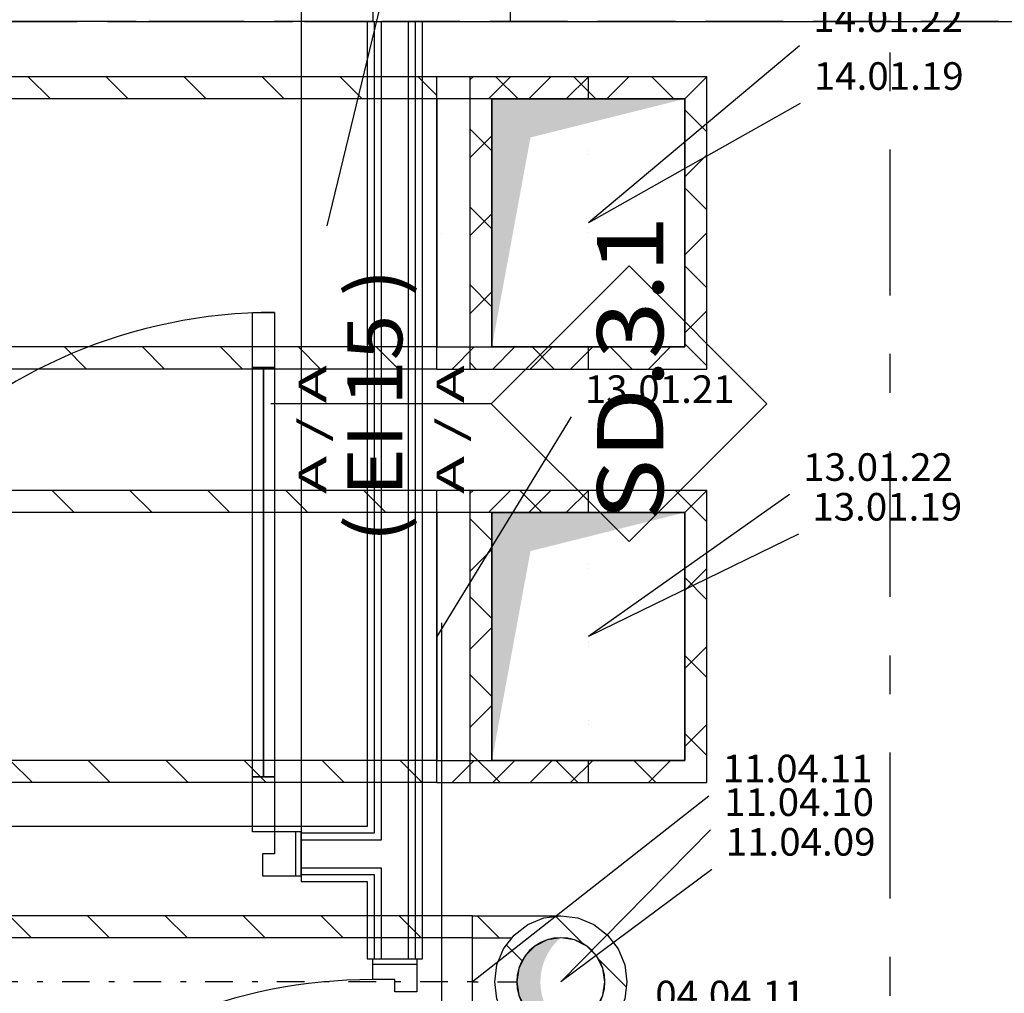
# Model space of a CAD drawing. Units: millimetres. Extents: x -15726 to 250031, y -653 to 58747.
# Drawn here: x 83066 to 86639, y 32656 to 36187 of the extents above; entities that cross this region are included whole.
import ezdxf
from ezdxf.enums import TextEntityAlignment as Align

# ---------------------------------------------------------------- set-up
doc = ezdxf.new("R2010")
doc.units = ezdxf.units.MM
doc.linetypes.add('DDS_LT5', pattern=[259.999998, 20, -69.999999, 100, -69.999999])
for name, color, linetype in [('BELKI - NADPROŻA', 7, 'Continuous'), ('BELKI - WIEŃCE', 7, 'Continuous'), ('Nawiew', 7, 'Continuous'), ('Osie', 7, 'Continuous'), ('SŁUPY', 7, 'Continuous'), ('WINDY', 7, 'Continuous'), ('WYCIERACZKI.WEWN.', 7, 'Continuous'), ('Wywiew', 7, 'Continuous'), ('ZNACZNIKI - PRZEKROJE.widoczne', 7, 'Continuous'), ('ZNACZNIKI WARSTW', 7, 'Continuous'), ('ŚCIANY DZIAŁOWE', 7, 'Continuous'), ('ŚCIANY KONSTRUKCYJNE.ZEWN.', 7, 'Continuous')]:
    doc.layers.add(name, color=color, linetype=linetype)
doc.styles.add('ARIAL', font='txt', dxfattribs={"height": 0.2})
doc.styles.add('ARIAL_B', font='txt', dxfattribs={"height": 0.2})
doc.styles.add('Lucida Console', font='txt', dxfattribs={"height": 0.2})

# ---------------------------------------------------------------- blocks, each defined once
blk = doc.blocks.new('SS__0_000_000000_2_0_H180_450_350F_40_0611J-4')
at = {"lineweight": -2}
blk.add_hatch(color=0, dxfattribs=at).paths.add_polyline_path([(-350, 450), (-350, -450), (-210, 310), (350, 450)])
at = {"color": 0, "lineweight": -2}
for p, q in [((-169.1, 450), (-249.1, 530)), ((113.7, 450), (33.7, 530)), ((430, 416.5), (316.5, 530)), ((-350, 348), (-430, 428)), ((430, 133.7), (350, 213.7)), ((-350, 65.2), (-430, 145.2)), ((430, -149.1), (350, -69.1)), ((-350, -217.7), (-430, -137.7)), ((430, -432), (350, -352)), ((-320.5, -530), (-430, -420.5)), ((-37.7, -530), (-117.7, -450)), ((245.2, -530), (165.2, -450))]:
    blk.add_line(p, q, dxfattribs=at)
for points in [[(430, 530, 0), (-430, 530, 0), (-430, -530, 0), (430, -530, 0), (430, 530, 0)], [(350, 450, 0), (350, -450, 0), (-350, -450, 0), (-350, 450, 0), (350, 450, 0)], [(350, 450, 0), (-350, 450, 0), (-350, -450, 0), (350, -450, 0), (350, 450, 0)]]:
    blk.add_polyline3d(points, dxfattribs=at)
blk = doc.blocks.new('BER_BE100090BoL_1043_000_020102_2_0_450_350_40_0_11_1_180nff_270_0_450_350_90_100_0_0J-5')
at = {"color": 0, "lineweight": -2}
for p, q in [((0, 530), (-550, 530)), ((-430, 518.5), (-418.5, 530)), ((-362.8, 450), (-282.8, 530)), ((-215.7, 450), (-135.7, 530)), ((-80, 450), (0, 530)), ((0, 530), (0, 530)), ((0, 450), (0, 530)), ((0, 450), (0, 530)), ((67.2, 450), (147.2, 530)), ((350, 450), (430, 530)), ((0, 450), (-550, 450)), ((0, 450), (0, 450)), ((-430, 235.7), (-350, 315.7)), ((-550, 262.8), (-550, 262.8)), ((0, 262.8), (0, 262.8)), ((0, 247.2), (0, 247.2)), ((0, 247.2), (0, 247.2)), ((350, 167.2), (430, 247.2)), ((-430, -47.2), (-350, 32.8)), ((-550, -20), (-550, -20)), ((0, -20), (0, -20)), ((0, -35.7), (0, -35.7)), ((0, -35.7), (0, -35.7)), ((350, -115.7), (430, -35.7)), ((-430, -330), (-350, -250)), ((-550, -302.8), (-550, -302.8)), ((0, -302.8), (0, -302.8)), ((0, -318.5), (0, -318.5)), ((0, -318.5), (0, -318.5)), ((350, -398.5), (430, -318.5)), ((-550, -450), (0, -450)), ((-494.3, -530), (-414.3, -450)), ((-347.2, -530), (-267.2, -450)), ((-211.5, -530), (-131.5, -450)), ((-64.3, -530), (15.7, -450)), ((0, -530), (0, -450)), ((0, -530), (0, -450)), ((0, -450), (0, -450)), ((218.5, -530), (298.5, -450)), ((-550, -530), (0, -530)), ((0, -530), (0, -530))]:
    blk.add_line(p, q, dxfattribs=at)
for points in [[(-550, 450, 0), (-550, 450, 0), (-550, -450, 0), (-550, -450, 0)], [(350, 450, 0), (-350, 450, 0), (-350, -450, 0), (350, -450, 0), (350, 450, 0)], [(350, 450, 0), (-350, 450, 0), (-350, -450, 0), (350, -450, 0), (350, 450, 0)], [(0, 450, 0), (-350, 450, 0), (-350, -450, 0), (0, -450, 0)], [(0, -450, 0), (350, -450, 0), (350, 450, 0), (0, 450, 0)]]:
    blk.add_polyline3d(points, dxfattribs=at)
blk = doc.blocks.new('SS__0_000_000000_2_0_H-180_450_350F_40_0610J-47')
at = {"lineweight": -2}
blk.add_hatch(color=0, dxfattribs=at).paths.add_polyline_path([(-350, 450), (-350, -450), (-210, 310), (350, 450)])
at = {"color": 0, "lineweight": -2}
for p, q in [((-255.3, 450), (-335.3, 530)), ((27.6, 450), (-52.4, 530)), ((310.4, 450), (230.4, 530)), ((430, 330.4), (350, 410.4)), ((-350, 261.9), (-430, 341.9)), ((430, 47.6), (350, 127.6)), ((-350, -21), (-430, 59)), ((430, -235.3), (350, -155.3)), ((-350, -303.8), (-430, -223.8)), ((-123.8, -530), (-203.8, -450)), ((159, -530), (79, -450)), ((430, -518.1), (350, -438.1)), ((-406.7, -530), (-430, -506.7))]:
    blk.add_line(p, q, dxfattribs=at)
for points in [[(430, 530, 0), (-430, 530, 0), (-430, -530, 0), (430, -530, 0), (430, 530, 0)], [(350, 450, 0), (350, -450, 0), (-350, -450, 0), (-350, 450, 0), (350, 450, 0)], [(350, 450, 0), (-350, 450, 0), (-350, -450, 0), (350, -450, 0), (350, 450, 0)]]:
    blk.add_polyline3d(points, dxfattribs=at)
blk = doc.blocks.new('BER_BE100090BoL_1043_000_020102_2_0_450_350_40_0_10_1_180nff_270_0_450_350_90_100_0_0J-48')
at = {"color": 0, "lineweight": -2}
for p, q in [((0, 530), (-550, 530)), ((-430, 518.5), (-418.5, 530)), ((-362.8, 450), (-282.8, 530)), ((-215.7, 450), (-135.7, 530)), ((-80, 450), (0, 530)), ((0, 530), (0, 530)), ((0, 450), (0, 530)), ((0, 450), (0, 530)), ((67.2, 450), (147.2, 530)), ((350, 450), (430, 530)), ((0, 450), (-550, 450)), ((0, 450), (0, 450)), ((-430, 235.7), (-350, 315.7)), ((-550, 262.8), (-550, 262.8)), ((0, 262.8), (0, 262.8)), ((0, 247.2), (0, 247.2)), ((0, 247.2), (0, 247.2)), ((350, 167.2), (430, 247.2)), ((-430, -47.2), (-350, 32.8)), ((-550, -20), (-550, -20)), ((0, -20), (0, -20)), ((0, -35.7), (0, -35.7)), ((0, -35.7), (0, -35.7)), ((350, -115.7), (430, -35.7)), ((-430, -330), (-350, -250)), ((-550, -302.8), (-550, -302.8)), ((0, -302.8), (0, -302.8)), ((0, -318.5), (0, -318.5)), ((0, -318.5), (0, -318.5)), ((350, -398.5), (430, -318.5)), ((-550, -450), (0, -450)), ((-494.3, -530), (-414.3, -450)), ((-347.2, -530), (-267.2, -450)), ((-211.5, -530), (-131.5, -450)), ((-64.3, -530), (15.7, -450)), ((0, -530), (0, -450)), ((0, -530), (0, -450)), ((0, -450), (0, -450)), ((218.5, -530), (298.5, -450)), ((-550, -530), (0, -530)), ((0, -530), (0, -530))]:
    blk.add_line(p, q, dxfattribs=at)
for points in [[(-550, 450, 0), (-550, 450, 0), (-550, -450, 0), (-550, -450, 0)], [(350, 450, 0), (-350, 450, 0), (-350, -450, 0), (350, -450, 0), (350, 450, 0)], [(350, 450, 0), (-350, 450, 0), (-350, -450, 0), (350, -450, 0), (350, 450, 0)], [(0, 450, 0), (-350, 450, 0), (-350, -450, 0), (0, -450, 0)], [(0, -450, 0), (350, -450, 0), (350, 450, 0), (0, 450, 0)]]:
    blk.add_polyline3d(points, dxfattribs=at)
blk = doc.blocks.new('SS__0_000_000000_2_0_H0_160_0F_40_0610J-202')
at = {"lineweight": -2}
blk.add_hatch(color=0, dxfattribs=at).paths.add_polyline_path([(0, -160), (-25, -158), (-49.4, -152.2), (-72.6, -142.6), (-94, -129.4), (-113.1, -113.1), (-129.4, -94), (-142.6, -72.6), (-152.2, -49.4), (-158, -25), (-160, 0), (-158, 25), (-152.2, 49.4), (-142.6, 72.6), (-129.4, 94), (-113.1, 113.1), (-94, 129.4), (-72.6, 142.6), (-49.4, 152.2), (-25, 158), (0, 160), (-12.2, 148.8), (-23.4, 136.7), (-33.7, 123.7), (-42.9, 110), (-51, 95.6), (-57.9, 80.6), (-63.7, 65.1), (-68.2, 49.2), (-71.4, 32.9), (-73.3, 16.5), (-74, 0), (-73.3, -16.5), (-71.4, -32.9), (-68.2, -49.2), (-63.7, -65.1), (-57.9, -80.6), (-51, -95.6), (-42.9, -110), (-33.7, -123.7), (-23.4, -136.7), (-12.2, -148.8)])
at = {"color": 0, "lineweight": -2}
for p, q in [((85.1, 134), (-18.5, 237.6)), ((-139, 75.3), (-197.4, 133.6)), ((237.6, -18.5), (134, 85.1)), ((133.6, -197.4), (75.3, -139))]:
    blk.add_line(p, q, dxfattribs=at)
for points in [[(-240, 0, 0), (-231.8, 62.1, 0), (-207.8, 120, 0), (-169.7, 169.7, 0), (-120, 207.8, 0), (-62.1, 231.8, 0), (0, 240, 0), (62.1, 231.8, 0), (120, 207.8, 0), (169.7, 169.7, 0), (207.8, 120, 0), (231.8, 62.1, 0), (240, 0, 0), (231.8, -62.1, 0), (207.8, -120, 0), (169.7, -169.7, 0), (120, -207.8, 0), (62.1, -231.8, 0), (0, -240, 0), (-62.1, -231.8, 0), (-120, -207.8, 0), (-169.7, -169.7, 0), (-207.8, -120, 0), (-231.8, -62.1, 0), (-240, 0, 0)], [(160, 0, 0), (158, 25, 0), (152.2, 49.4, 0), (142.6, 72.6, 0), (129.4, 94, 0), (113.1, 113.1, 0), (94, 129.4, 0), (72.6, 142.6, 0), (49.4, 152.2, 0), (25, 158, 0), (0, 160, 0), (-25, 158, 0), (-49.4, 152.2, 0), (-72.6, 142.6, 0), (-94, 129.4, 0), (-113.1, 113.1, 0), (-129.4, 94, 0), (-142.6, 72.6, 0), (-152.2, 49.4, 0), (-158, 25, 0), (-160, 0, 0), (-158, -25, 0), (-152.2, -49.4, 0), (-142.6, -72.6, 0), (-129.4, -94, 0), (-113.1, -113.1, 0), (-94, -129.4, 0), (-72.6, -142.6, 0), (-49.4, -152.2, 0), (-25, -158, 0), (0, -160, 0), (25, -158, 0), (49.4, -152.2, 0), (72.6, -142.6, 0), (94, -129.4, 0), (113.1, -113.1, 0), (129.4, -94, 0), (142.6, -72.6, 0), (152.2, -49.4, 0), (158, -25, 0), (160, 0, 0)], [(-160, 0, 0), (-152.2, -49.4, 0), (-129.4, -94, 0), (-94, -129.4, 0), (-49.4, -152.2, 0), (0, -160, 0), (49.4, -152.2, 0), (94, -129.4, 0), (129.4, -94, 0), (152.2, -49.4, 0), (160, 0, 0), (152.2, 49.4, 0), (129.4, 94, 0), (94, 129.4, 0), (49.4, 152.2, 0), (0, 160, 0), (-49.4, 152.2, 0), (-94, 129.4, 0), (-129.4, 94, 0), (-152.2, 49.4, 0), (-160, 0, 0)]]:
    blk.add_polyline3d(points, dxfattribs=at)
blk = doc.blocks.new('BES_BE8300160090_1005_000_010101_2_0_160_0_40_0_10_1_180nff_90_0_160_0_-90_90_80_0_0-203')
at = {"color": 0, "lineweight": -2}
for p, q in [((-320, 240), (0, 240)), ((-303.8, 240), (-223.8, 160)), ((-20.9, 240), (-20, 239.1)), ((-320, 160), (-178.9, 160)), ((-320, -160), (-178.9, -160)), ((-186.6, -160), (-106.6, -240)), ((-320, -240), (0, -240))]:
    blk.add_line(p, q, dxfattribs=at)
at = {"color": 7, "linetype": 'DDS_LT5', "lineweight": -2}
blk.add_line((-320, 0), (-160, 0), dxfattribs=at)
blk = doc.blocks.new('SS__0_000_000000_2_0_H180_450_350F_40_0611J-690')
at = {"lineweight": -2}
blk.add_hatch(color=0, dxfattribs=at).paths.add_polyline_path([(-350, 450), (-350, -450), (-210, 310), (350, 450)])
at = {"color": 0, "lineweight": -2}
for p, q in [((-169.1, 450), (-249.1, 530)), ((113.7, 450), (33.7, 530)), ((430, 416.5), (316.5, 530)), ((-350, 348), (-430, 428)), ((430, 133.7), (350, 213.7)), ((-350, 65.2), (-430, 145.2)), ((430, -149.1), (350, -69.1)), ((-350, -217.7), (-430, -137.7)), ((430, -432), (350, -352)), ((-320.5, -530), (-430, -420.5)), ((-37.7, -530), (-117.7, -450)), ((245.2, -530), (165.2, -450))]:
    blk.add_line(p, q, dxfattribs=at)
for points in [[(430, 530, 0), (-430, 530, 0), (-430, -530, 0), (430, -530, 0), (430, 530, 0)], [(350, 450, 0), (350, -450, 0), (-350, -450, 0), (-350, 450, 0), (350, 450, 0)], [(350, 450, 0), (-350, 450, 0), (-350, -450, 0), (350, -450, 0), (350, 450, 0)]]:
    blk.add_polyline3d(points, dxfattribs=at)
blk = doc.blocks.new('SS__0_000_000000_2_0_H-180_450_350F_40_0610J-691')
at = {"lineweight": -2}
blk.add_hatch(color=0, dxfattribs=at).paths.add_polyline_path([(-350, 450), (-350, -450), (-210, 310), (350, 450)])
at = {"color": 0, "lineweight": -2}
for p, q in [((-255.3, 450), (-335.3, 530)), ((27.6, 450), (-52.4, 530)), ((310.4, 450), (230.4, 530)), ((430, 330.4), (350, 410.4)), ((-350, 261.9), (-430, 341.9)), ((430, 47.6), (350, 127.6)), ((-350, -21), (-430, 59)), ((430, -235.3), (350, -155.3)), ((-350, -303.8), (-430, -223.8)), ((-123.8, -530), (-203.8, -450)), ((159, -530), (79, -450)), ((430, -518.1), (350, -438.1)), ((-406.7, -530), (-430, -506.7))]:
    blk.add_line(p, q, dxfattribs=at)
for points in [[(430, 530, 0), (-430, 530, 0), (-430, -530, 0), (430, -530, 0), (430, 530, 0)], [(350, 450, 0), (350, -450, 0), (-350, -450, 0), (-350, 450, 0), (350, 450, 0)], [(350, 450, 0), (-350, 450, 0), (-350, -450, 0), (350, -450, 0), (350, 450, 0)]]:
    blk.add_polyline3d(points, dxfattribs=at)
blk = doc.blocks.new('SS__0_000_000000_2_0_H0_160_0F_40_0610J-698')
at = {"lineweight": -2}
blk.add_hatch(color=0, dxfattribs=at).paths.add_polyline_path([(0, -160), (-25, -158), (-49.4, -152.2), (-72.6, -142.6), (-94, -129.4), (-113.1, -113.1), (-129.4, -94), (-142.6, -72.6), (-152.2, -49.4), (-158, -25), (-160, 0), (-158, 25), (-152.2, 49.4), (-142.6, 72.6), (-129.4, 94), (-113.1, 113.1), (-94, 129.4), (-72.6, 142.6), (-49.4, 152.2), (-25, 158), (0, 160), (-12.2, 148.8), (-23.4, 136.7), (-33.7, 123.7), (-42.9, 110), (-51, 95.6), (-57.9, 80.6), (-63.7, 65.1), (-68.2, 49.2), (-71.4, 32.9), (-73.3, 16.5), (-74, 0), (-73.3, -16.5), (-71.4, -32.9), (-68.2, -49.2), (-63.7, -65.1), (-57.9, -80.6), (-51, -95.6), (-42.9, -110), (-33.7, -123.7), (-23.4, -136.7), (-12.2, -148.8)])
at = {"color": 0, "lineweight": -2}
for p, q in [((85.1, 134), (-18.5, 237.6)), ((-139, 75.3), (-197.4, 133.6)), ((237.6, -18.5), (134, 85.1)), ((133.6, -197.4), (75.3, -139))]:
    blk.add_line(p, q, dxfattribs=at)
for points in [[(-240, 0, 0), (-231.8, 62.1, 0), (-207.8, 120, 0), (-169.7, 169.7, 0), (-120, 207.8, 0), (-62.1, 231.8, 0), (0, 240, 0), (62.1, 231.8, 0), (120, 207.8, 0), (169.7, 169.7, 0), (207.8, 120, 0), (231.8, 62.1, 0), (240, 0, 0), (231.8, -62.1, 0), (207.8, -120, 0), (169.7, -169.7, 0), (120, -207.8, 0), (62.1, -231.8, 0), (0, -240, 0), (-62.1, -231.8, 0), (-120, -207.8, 0), (-169.7, -169.7, 0), (-207.8, -120, 0), (-231.8, -62.1, 0), (-240, 0, 0)], [(160, 0, 0), (158, 25, 0), (152.2, 49.4, 0), (142.6, 72.6, 0), (129.4, 94, 0), (113.1, 113.1, 0), (94, 129.4, 0), (72.6, 142.6, 0), (49.4, 152.2, 0), (25, 158, 0), (0, 160, 0), (-25, 158, 0), (-49.4, 152.2, 0), (-72.6, 142.6, 0), (-94, 129.4, 0), (-113.1, 113.1, 0), (-129.4, 94, 0), (-142.6, 72.6, 0), (-152.2, 49.4, 0), (-158, 25, 0), (-160, 0, 0), (-158, -25, 0), (-152.2, -49.4, 0), (-142.6, -72.6, 0), (-129.4, -94, 0), (-113.1, -113.1, 0), (-94, -129.4, 0), (-72.6, -142.6, 0), (-49.4, -152.2, 0), (-25, -158, 0), (0, -160, 0), (25, -158, 0), (49.4, -152.2, 0), (72.6, -142.6, 0), (94, -129.4, 0), (113.1, -113.1, 0), (129.4, -94, 0), (142.6, -72.6, 0), (152.2, -49.4, 0), (158, -25, 0), (160, 0, 0)], [(-160, 0, 0), (-152.2, -49.4, 0), (-129.4, -94, 0), (-94, -129.4, 0), (-49.4, -152.2, 0), (0, -160, 0), (49.4, -152.2, 0), (94, -129.4, 0), (129.4, -94, 0), (152.2, -49.4, 0), (160, 0, 0), (152.2, 49.4, 0), (129.4, 94, 0), (94, 129.4, 0), (49.4, 152.2, 0), (0, 160, 0), (-49.4, 152.2, 0), (-94, 129.4, 0), (-129.4, 94, 0), (-152.2, 49.4, 0), (-160, 0, 0)]]:
    blk.add_polyline3d(points, dxfattribs=at)

msp = doc.modelspace()

# ---------------------------------------------------------------- linework, layer by layer
at = {"layer": 'BELKI - NADPROŻA', "color": 8}
for p, q in [((84846.8, 36181.1), (84846.8, 36376.6)), ((82992.5, 36181.1), (83274.7, 36181.1)), ((83383.7, 36181.1), (83665.9, 36181.1)), ((83774.9, 36181.1), (84057.1, 36181.1)), ((84166.1, 36181.1), (84448.4, 36181.1)), ((84557.4, 36181.1), (84846.8, 36181.1))]:
    msp.add_line(p, q, dxfattribs=at)
at = {"layer": 'BELKI - WIEŃCE', "color": 8}
for p, q in [((83097.4, 36181.1), (82815.2, 36181.1)), ((83488.6, 36181.1), (83206.4, 36181.1)), ((83879.9, 36181.1), (83597.6, 36181.1)), ((84271.1, 36181.1), (83988.9, 36181.1)), ((84662.3, 36181.1), (84380.1, 36181.1)), ((85053.5, 36181.1), (84771.3, 36181.1)), ((85444.8, 36181.1), (85162.5, 36181.1)), ((85836, 36181.1), (85553.8, 36181.1)), ((86227.2, 36181.1), (85945, 36181.1)), ((86618.4, 36181.1), (86336.2, 36181.1))]:
    msp.add_line(p, q, dxfattribs=at)
at = {"layer": 'Nawiew', "color": 7}
for p, q in [((84373.8, 36237.3), (84179.8, 35439.4)), ((85895.2, 36092.7), (85129.2, 35449.9)), ((85897.3, 35882.8), (85129.2, 35449.9)), ((85566.5, 33370.7), (84709.2, 32697.1)), ((85572, 33248.8), (85029.2, 32697.1)), ((85577.6, 33104.8), (85029.2, 32697.1))]:
    msp.add_line(p, q, dxfattribs=at)
at = {"layer": 'Nawiew', "color": 5}
for p, q in [((84579.2, 35979.9), (77452.8, 35979.9)), ((83176.9, 35899.9), (83096.9, 35979.9)), ((83459.7, 35899.9), (83379.7, 35979.9)), ((83742.6, 35899.9), (83662.6, 35979.9)), ((84025.4, 35899.9), (83945.4, 35979.9)), ((84308.2, 35899.9), (84228.2, 35979.9)), ((84579.2, 35911.8), (84511.1, 35979.9)), ((84579.2, 34919.9), (84579.2, 35979.9)), ((84579.2, 35899.9), (77452.8, 35899.9)), ((84579.2, 34999.9), (77452.8, 34999.9)), ((83308.3, 34919.9), (83228.3, 34999.9)), ((83591.2, 34919.9), (83511.2, 34999.9)), ((83874, 34919.9), (83794, 34999.9)), ((84156.9, 34919.9), (84076.9, 34999.9)), ((84439.7, 34919.9), (84359.7, 34999.9)), ((84579.2, 34919.9), (77452.8, 34919.9)), ((84709.2, 32937.1), (80316.8, 32937.1)), ((83108.4, 32857.1), (83028.4, 32937.1)), ((83391.2, 32857.1), (83311.2, 32937.1)), ((83674.1, 32857.1), (83594.1, 32937.1)), ((83956.9, 32857.1), (83876.9, 32937.1)), ((84239.8, 32857.1), (84159.8, 32937.1)), ((84522.6, 32857.1), (84442.6, 32937.1)), ((84709.2, 32457.1), (84709.2, 32937.1)), ((84709.2, 32857.1), (80316.8, 32857.1))]:
    msp.add_line(p, q, dxfattribs=at)
at = {"layer": 'Nawiew', "color": 7, "linetype": 'DDS_LT5'}
msp.add_line((84709.2, 32697.1), (80316.8, 32697.1), dxfattribs=at)
at = {"layer": 'Osie', "color": 8}
for p, q in [((84596.8, 35410.3), (84596.8, 35410.3)), ((84596.8, 33999.2), (84596.8, 30471.4))]:
    msp.add_line(p, q, dxfattribs=at)
at = {"layer": 'SŁUPY', "color": 8}
for p, q in [((84346.8, 36681.1), (84346.8, 36181.1)), ((84846.8, 36181.1), (84846.8, 36681.1)), ((84346.8, 36181.1), (84846.8, 36181.1))]:
    msp.add_line(p, q, dxfattribs=at)
at = {"layer": 'WINDY', "color": 8}
for p, q in [((84346.8, 36681.1), (84346.8, 36181.1)), ((84086.8, 33261.1), (84086.8, 33241.1)), ((84086.8, 33241.1), (84086.8, 33236.1)), ((84086.8, 33236.1), (84086.8, 33211.1)), ((84086.8, 33211.1), (84086.8, 33111.1)), ((84086.8, 33111.1), (84086.8, 33086.1)), ((84086.8, 33086.1), (84086.8, 33081.1)), ((84086.8, 33081.1), (84086.8, 33061.1)), ((84326.8, 32781.1), (84346.8, 32781.1)), ((84346.8, 32781.1), (84351.8, 32781.1)), ((84351.8, 32781.1), (84376.8, 32781.1)), ((84376.8, 32781.1), (84476.8, 32781.1)), ((84476.8, 32781.1), (84501.8, 32781.1)), ((84501.8, 32781.1), (84506.8, 32781.1)), ((84506.8, 32781.1), (84526.8, 32781.1))]:
    msp.add_line(p, q, dxfattribs=at)
at = {"layer": 'WYCIERACZKI.WEWN.', "color": 8}
msp.add_polyline3d([(84086.8, 36721.1, 0), (84086.8, 33261.1, 0), (81006.8, 33261.1, 0), (81006.8, 36721.1, 0), (84086.8, 36721.1, 0)], dxfattribs=at)
at = {"layer": 'Wywiew', "color": 7}
for p, q in [((85066.3, 34747), (84579.2, 33949.6)), ((85858.6, 34464.4), (85129.2, 33949.6)), ((85891.8, 34320.4), (85129.2, 33949.6))]:
    msp.add_line(p, q, dxfattribs=at)
at = {"layer": 'Wywiew', "color": 52, "true_color": 0xb9b900}
for p, q in [((84579.2, 34479.6), (76432.3, 34479.6)), ((84579.2, 33419.6), (84579.2, 34479.6)), ((84579.2, 34399.6), (76432.3, 34399.6)), ((84579.2, 33499.6), (76432.3, 33499.6)), ((84579.2, 33419.6), (76432.3, 33419.6))]:
    msp.add_line(p, q, dxfattribs=at)
at = {"layer": 'Wywiew', "color": 2}
for p, q in [((83263, 34399.6), (83183, 34479.6)), ((83545.8, 34399.6), (83465.8, 34479.6)), ((83828.7, 34399.6), (83748.7, 34479.6)), ((84111.5, 34399.6), (84031.5, 34479.6)), ((84394.4, 34399.6), (84314.4, 34479.6)), ((83111.6, 33419.6), (83031.6, 33499.6)), ((83394.5, 33419.6), (83314.5, 33499.6)), ((83677.3, 33419.6), (83597.3, 33499.6)), ((83960.2, 33419.6), (83880.2, 33499.6)), ((84243, 33419.6), (84163, 33499.6)), ((84525.8, 33419.6), (84445.8, 33499.6))]:
    msp.add_line(p, q, dxfattribs=at)
at = {"layer": 'ZNACZNIKI - PRZEKROJE.widoczne', "color": 8}
for p, q in [((86222.9, 36068.6), (86222.9, 35927.5)), ((86222.9, 35715.9), (86222.9, 35186.7)), ((86222.9, 34975), (86222.9, 34833.9)), ((86222.9, 34622.2), (86222.9, 34093.1)), ((86222.9, 33881.4), (86222.9, 33740.3)), ((86222.9, 33528.6), (86222.9, 32999.5)), ((86222.9, 32787.8), (86222.9, 32646.7))]:
    msp.add_line(p, q, dxfattribs=at)
at = {"layer": 'ZNACZNIKI WARSTW', "color": 8}
for p, q in [((85276.8, 35294), (84776.8, 34794)), ((85776.8, 34794), (85276.8, 35294)), ((84776.8, 34794), (83976.8, 34794)), ((84776.8, 34794), (85276.8, 34294)), ((85276.8, 34294), (85776.8, 34794))]:
    msp.add_line(p, q, dxfattribs=at)
at = {"layer": 'ŚCIANY DZIAŁOWE', "color": 8}
for p, q in [((84326.8, 36181.1), (84326.8, 33261.1)), ((84351.8, 36181.1), (84351.8, 33261.1)), ((84376.8, 36181.1), (84376.8, 33261.1)), ((84476.8, 33261.1), (84476.8, 36181.1)), ((84501.8, 33261.1), (84501.8, 36181.1)), ((84526.8, 33261.1), (84526.8, 36181.1)), ((83910.8, 34925.1), (83910.8, 35125.1)), ((83910.8, 35125.1), (83990.8, 35125.1)), ((83990.8, 35125.1), (83990.8, 34925.1)), ((83910.8, 34925.1), (83950.8, 34925.1)), ((83910.8, 33441.1), (83910.8, 34925.1)), ((83990.8, 34925.1), (83910.8, 34925.1)), ((83950.8, 34925.1), (83990.8, 34925.1)), ((83950.8, 33441.1), (83950.8, 34925.1)), ((83950.8, 34925.1), (83950.8, 33441.1)), ((83950.8, 34925.1), (83950.8, 33441.1)), ((83990.8, 34925.1), (83990.8, 33441.1)), ((83950.8, 33441.1), (83910.8, 33441.1)), ((83910.8, 33241.1), (83910.8, 33441.1)), ((83910.8, 33441.1), (83990.8, 33441.1)), ((83990.8, 33441.1), (83950.8, 33441.1)), ((83990.8, 33441.1), (83990.8, 33241.1)), ((83990.8, 33241.1), (83910.8, 33241.1)), ((84086.8, 33241.1), (83990.8, 33241.1)), ((83990.8, 33241.1), (83990.8, 33161.1)), ((84066.8, 33241.1), (84066.8, 33081.1)), ((84326.8, 33261.1), (84086.8, 33261.1)), ((84086.8, 33081.1), (84086.8, 33241.1)), ((84086.8, 33241.1), (84086.8, 33236.1)), ((84351.8, 33236.1), (84086.8, 33236.1)), ((84086.8, 33236.1), (84086.8, 33211.1)), ((84351.8, 33261.1), (84351.8, 33236.1)), ((84376.8, 33261.1), (84376.8, 33236.1)), ((84376.8, 33236.1), (84376.8, 33211.1)), ((84476.8, 33236.1), (84476.8, 33261.1)), ((84476.8, 33211.1), (84476.8, 33236.1)), ((84501.8, 33236.1), (84501.8, 33261.1)), ((84501.8, 32781.1), (84501.8, 33236.1)), ((84526.8, 32781.1), (84526.8, 33261.1)), ((84376.8, 33211.1), (84086.8, 33211.1)), ((84086.8, 33211.1), (84086.8, 33111.1)), ((84476.8, 32781.1), (84476.8, 33211.1)), ((83990.8, 33161.1), (83946.8, 33161.1)), ((83946.8, 33161.1), (83946.8, 33081.1)), ((84086.8, 33111.1), (84376.8, 33111.1)), ((84086.8, 33111.1), (84086.8, 33086.1)), ((84086.8, 33086.1), (84351.8, 33086.1)), ((84086.8, 33086.1), (84086.8, 33081.1)), ((84351.8, 33086.1), (84351.8, 32781.1)), ((84376.8, 33111.1), (84376.8, 32781.1)), ((83946.8, 33081.1), (84086.8, 33081.1)), ((84086.8, 33061.1), (84326.8, 33061.1)), ((84326.8, 33061.1), (84326.8, 32781.1)), ((84346.8, 32705.1), (84346.8, 32781.1)), ((84346.8, 32781.1), (84506.8, 32781.1)), ((84346.8, 32781.1), (84351.8, 32781.1)), ((84351.8, 32781.1), (84376.8, 32781.1)), ((84376.8, 32781.1), (84476.8, 32781.1)), ((84476.8, 32781.1), (84501.8, 32781.1)), ((84501.8, 32781.1), (84506.8, 32781.1)), ((84506.8, 32781.1), (84506.8, 32661.1)), ((84346.8, 32761.1), (84506.8, 32761.1)), ((84426.8, 32705.1), (84346.8, 32705.1)), ((84426.8, 32661.1), (84426.8, 32705.1)), ((84506.8, 32661.1), (84426.8, 32661.1))]:
    msp.add_line(p, q, dxfattribs=at)
for centre, radius, end in [((83990.8, 33241.1), 1884, 180), ((84346.8, 30817.1), 1888, 265)]:
    msp.add_arc(centre, radius, 90, end, dxfattribs=at)
at = {"layer": 'ŚCIANY KONSTRUKCYJNE.ZEWN.', "color": 8}
for p, q in [((83252.3, 36181.1), (82970.1, 36181.1)), ((82970.1, 36181.1), (83252.3, 36181.1)), ((83816.8, 36181.1), (83534.5, 36181.1)), ((83534.5, 36181.1), (83816.8, 36181.1)), ((84346.8, 36181.1), (84099, 36181.1)), ((84099, 36181.1), (84346.8, 36181.1)), ((84846.8, 36181.1), (91246.8, 36181.1))]:
    msp.add_line(p, q, dxfattribs=at)

# ---------------------------------------------------------------- block references
at = {"layer": 'Nawiew', "color": 5}
for name, p in [('BER_BE100090BoL_1043_000_020102_2_0_450_350_40_0_10_1_180nff_270_0_450_350_90_100_0_0J-48', (85129.2, 35449.9)), ('SS__0_000_000000_2_0_H-180_450_350F_40_0610J-47', (85129.2, 35449.9)), ('SS__0_000_000000_2_0_H-180_450_350F_40_0610J-691', (85129.2, 35449.9)), ('BES_BE8300160090_1005_000_010101_2_0_160_0_40_0_10_1_180nff_90_0_160_0_-90_90_80_0_0-203', (85029.2, 32697.1)), ('SS__0_000_000000_2_0_H0_160_0F_40_0610J-202', (85029.2, 32697.1)), ('SS__0_000_000000_2_0_H0_160_0F_40_0610J-698', (85029.2, 32697.1))]:
    msp.add_blockref(name, p, dxfattribs=at)
at = {"layer": 'Wywiew', "color": 2}
for name in ['BER_BE100090BoL_1043_000_020102_2_0_450_350_40_0_11_1_180nff_270_0_450_350_90_100_0_0J-5', 'SS__0_000_000000_2_0_H180_450_350F_40_0611J-4', 'SS__0_000_000000_2_0_H180_450_350F_40_0611J-690']:
    msp.add_blockref(name, (85129.2, 33949.6), dxfattribs=at)

# ---------------------------------------------------------------- texts
at = {"layer": 'Nawiew', "color": 7, "style": 'ARIAL', "width": 1.001091}
for s, p, p2 in [('14.01.22', (85945.2, 36142.7), (86489, 36142.7)), ('14.01.19', (85947.3, 35932.8), (86491.1, 35932.8)), ('11.04.11', (85616.5, 33420.7), (86160.3, 33420.7)), ('11.04.10', (85622, 33298.8), (86165.8, 33298.8)), ('11.04.09', (85627.6, 33154.8), (86171.4, 33154.8))]:
    msp.add_text(s, height=100, dxfattribs=at).set_placement(p, p2, align=Align.FIT)
at = {"layer": 'Wywiew', "color": 7, "style": 'ARIAL', "width": 1.001091}
for s, p, p2 in [('13.01.21', (85116.3, 34797), (85660.1, 34797)), ('13.01.22', (85908.6, 34514.4), (86452.4, 34514.4)), ('13.01.19', (85941.8, 34370.4), (86485.6, 34370.4)), ('04.04.11', (85372, 32601.3), (85915.8, 32601.3))]:
    msp.add_text(s, height=100, dxfattribs=at).set_placement(p, p2, align=Align.FIT)
at = {"layer": 'ZNACZNIKI WARSTW', "color": 252, "true_color": 0x848684, "style": 'Lucida Console'}
for s, height, width, p, p2 in [('SD.3.1', 240, 0.798575, (85401, 34370.5), (85401, 35476.8)), ('A / A', 100, 0.971284, (84178.4, 34466.5), (84178.4, 34933.7)), ('A / A', 100, 0.971284, (84678.4, 34466.5), (84678.4, 34933.7))]:
    msp.add_text(s, height=height, rotation=90, dxfattribs=dict(at, width=width)).set_placement(p, p2, align=Align.FIT)
at = {"layer": 'ZNACZNIKI WARSTW', "color": 252, "true_color": 0x848684, "style": 'ARIAL_B'}
msp.add_text('( EI 15 )', height=200, rotation=90, dxfattribs=at).set_placement((84454.1, 34291), (84454.1, 35284), align=Align.FIT)

doc.saveas('drawing.dxf')
